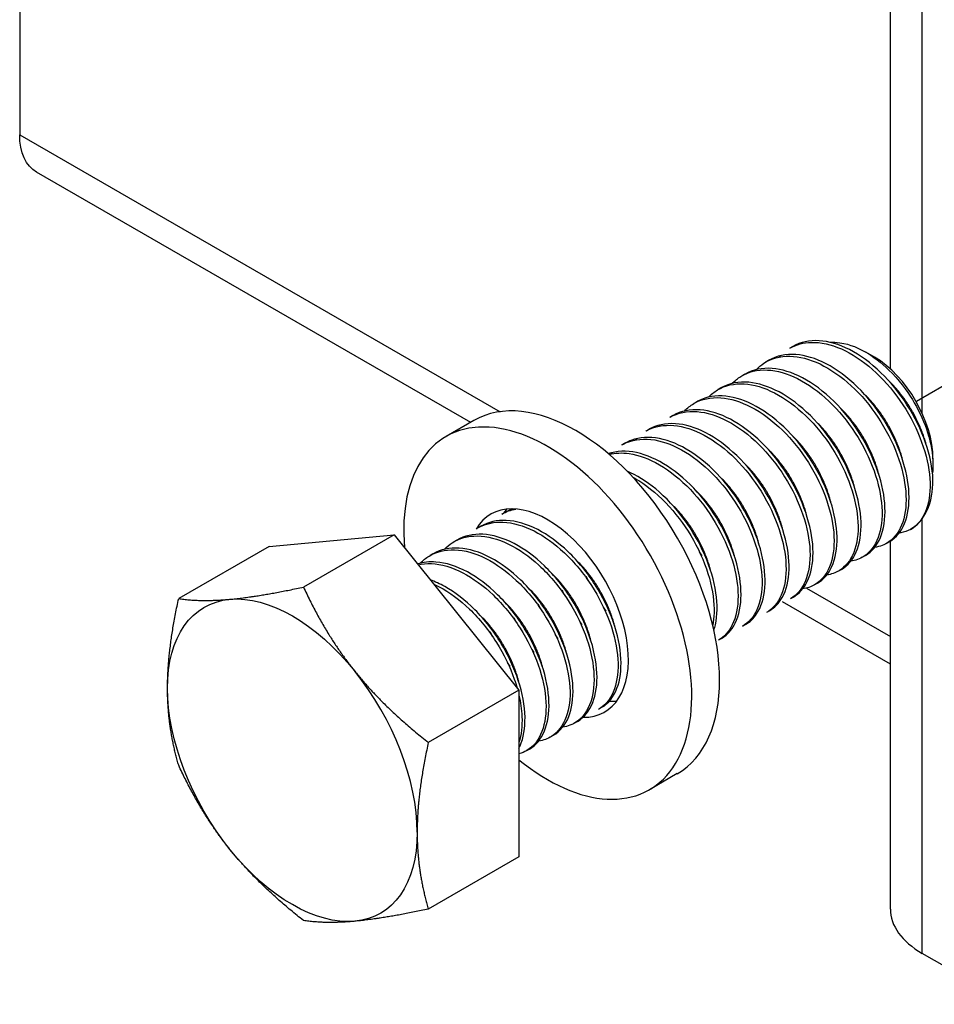
# Model space of a CAD drawing. Units: millimetres. Extents: x 29238 to 35538, y 34638 to 39093.
# Drawn here: x 32418 to 32483, y 35403 to 35473 of the extents above; entities that cross this region are included whole.
import ezdxf

# ---------------------------------------------------------------- set-up
doc = ezdxf.new("R2010")
doc.units = ezdxf.units.MM
doc.layers.add('Visible', color=7, linetype='Continuous', lineweight=35, true_color=0x22346e)

msp = doc.modelspace()

# ---------------------------------------------------------------- linework, layer by layer
at = {"layer": 'Visible', "color": 159, "lineweight": 25, "true_color": 0x22346e, "extrusion": (-0.707107, -0.407196, 0.578093)}
for p, q in [((32418.3, 35541.569), (32418.3, 35464.655)), ((32479.86, 35448.108), (32479.86, 35476.651)), ((32482.11, 35444.968), (32482.11, 35473.524)), ((32418.3, 35464.655), (32452.277, 35445.089)), ((32450.189, 35444.335), (32419.499, 35462.009)), ((32472.974, 35449.702), (32472.762, 35449.58)), ((32471.277, 35448.724), (32471.065, 35448.602)), ((32478.732, 35448.943), (32478.134, 35449.29)), ((32469.58, 35447.747), (32469.368, 35447.625)), ((32467.883, 35446.77), (32467.671, 35446.648)), ((32466.186, 35445.793), (32465.974, 35445.67)), ((32464.489, 35444.815), (32464.277, 35444.693)), ((32450.418, 35444.467), (32448.449, 35443.333)), ((32462.792, 35443.838), (32462.58, 35443.716)), ((32461.095, 35442.861), (32460.883, 35442.739)), ((32482.873, 35441.751), (32482.873, 35441.37)), ((32452.61, 35437.974), (32452.397, 35437.852)), ((32450.912, 35436.997), (32450.7, 35436.875)), ((32482.11, 35406.812), (32482.11, 35437.514)), ((32435.95, 35435.573), (32444.774, 35436.381)), ((32444.774, 35436.381), (32438.367, 35432.692)), ((32444.774, 35436.381), (32453.599, 35425.409)), ((32435.95, 35435.573), (32429.542, 35431.883)), ((32449.215, 35436.02), (32449.003, 35435.898)), ((32479.791, 35435.902), (32479.579, 35435.78)), ((32479.86, 35409.94), (32479.86, 35435.944)), ((32447.518, 35435.043), (32447.306, 35434.921)), ((32478.094, 35434.925), (32477.882, 35434.803)), ((32476.397, 35433.948), (32476.185, 35433.826)), ((32474.7, 35432.971), (32474.488, 35432.848)), ((32473.003, 35431.993), (32472.79, 35431.871)), ((32473.929, 35432.62), (32479.86, 35429.205)), ((32479.86, 35427.249), (32472.231, 35431.642)), ((32471.306, 35431.016), (32471.093, 35430.894)), ((32469.608, 35430.039), (32469.396, 35429.917)), ((32467.911, 35429.061), (32467.699, 35428.939)), ((32453.599, 35425.409), (32447.192, 35421.719)), ((32453.599, 35425.409), (32453.599, 35413.628)), ((32459.426, 35424.175), (32459.214, 35424.053)), ((32457.729, 35423.198), (32457.517, 35423.076)), ((32456.032, 35422.221), (32455.82, 35422.098)), ((32454.335, 35421.243), (32454.123, 35421.121)), ((32464.79, 35419.51), (32462.822, 35418.376)), ((32453.599, 35413.628), (32447.192, 35409.938)), ((32488.364, 35403.211), (32482.11, 35406.812))]:
    msp.add_line(p, q, dxfattribs=at)
at = {"layer": 'Visible', "color": 159, "lineweight": 25, "true_color": 0x22346e}
msp.add_line((32481.708, 35445.839), (32496.672, 35454.446), dxfattribs=at)
at = {"layer": 'Visible', "color": 159, "lineweight": 25, "true_color": 0x22346e, "extrusion": (9.8389e-17, 9.72025e-17, -1)}
msp.add_ellipse((32422.373, 35467), major_axis=(2.874, 4.992), ratio=0.578093, start_param=3.141593, end_param=3.928925, dxfattribs=at)
at = {"layer": 'Visible', "color": 159, "lineweight": 25, "true_color": 0x22346e}
for centre, major_axis, ratio, start_param, end_param in [((32478.715, 35444.145), (-2.934, 5.096), 0.578093, 3.928925, 5.495853), ((32457.604, 35431.988), (-7.186, 12.479), 0.578093, 3.141593, 6.283185), ((32455.636, 35430.855), (-7.186, 12.479), 0.578093, 2.15677, 7.174095), ((32477.443, 35443.413), (-3.833, 6.655), 0.578093, 3.143526, 3.928925), ((32455.636, 35430.855), (-4.024, 6.988), 0.578093, 2.810398, 6.594733), ((32457.604, 35431.988), (-4.024, 6.988), 0.578093, 0.246141, 0.309845), ((32437.579, 35420.456), (-6.228, 10.815), 0.578093, 3.928925, 4.976122), ((32457.604, 35431.988), (-4.024, 6.988), 0.578093, 2.788492, 2.895452), ((32487.54, 35409.94), (7.68, 0), 0.575862, 3.141593, 3.926991)]:
    msp.add_ellipse(centre, major_axis=major_axis, ratio=ratio, start_param=start_param, end_param=end_param, dxfattribs=at)
at = {"layer": 'Visible', "color": 159, "lineweight": 25, "true_color": 0x22346e, "extrusion": (1.96258e-16, 6.49829e-18, -1)}
for start_param, end_param in [(0.259866, 1.307063), (-0.787332, 0.259866), (4.448656, 5.495853), (2.354261, 3.401458), (3.401458, 4.448656)]:
    msp.add_ellipse((32437.579, 35420.456), major_axis=(-6.228, 10.815), ratio=0.578093, start_param=start_param, end_param=end_param, dxfattribs=at)
at = {"layer": 'Visible', "color": 159, "lineweight": 25, "true_color": 0x22346e}
for points, knots in [([(32482.873, 35440.285), (32482.839, 35441.101), (32482.659, 35441.99), (32482.025, 35443.809), (32481.579, 35444.722), (32480.497, 35446.417), (32479.873, 35447.186), (32478.483, 35448.529), (32477.728, 35449.082), (32476.237, 35449.849), (32475.51, 35450.064), (32474.138, 35450.147), (32473.509, 35450.01), (32472.974, 35449.702)], [-48.8831745, -48.8831745, -48.8831745, -48.8831745, -48.7219169, -48.7219169, -48.5608176, -48.5608176, -48.4046765, -48.4046765, -48.2428349, -48.2428349, -48.0866328, -48.0866328, -47.9285124, -47.9285124, -47.9285124, -47.9285124]), ([(32472.762, 35449.58), (32473.207, 35449.836), (32473.717, 35449.974), (32474.942, 35450.007), (32475.664, 35449.848), (32477.145, 35449.191), (32477.894, 35448.696), (32479.31, 35447.446), (32479.965, 35446.706), (32481.109, 35445.06), (32481.587, 35444.17), (32482.3, 35442.382), (32482.53, 35441.5), (32482.714, 35439.841), (32482.666, 35439.083), (32482.375, 35438.056), (32482.215, 35437.714), (32481.809, 35437.149), (32481.564, 35436.925), (32481.283, 35436.761)], [-1.26076, -1.26076, -1.26076, -1.26076, -1.130363, -1.130363, -0.974675, -0.974675, -0.816946, -0.816946, -0.661211, -0.661211, -0.503691, -0.503691, -0.347902, -0.347902, -0.190594, -0.190594, -0.094416, -0.094416, -0.000001, -0.000001, -0.000001, -0.000001]), ([(32475.569, 35449.996), (32475.802, 35450.012), (32476.045, 35450.002), (32477.001, 35449.865), (32477.679, 35449.569), (32478.855, 35448.854), (32479.443, 35448.373), (32480.692, 35447.07), (32481.205, 35446.315), (32481.951, 35445.031), (32482.27, 35444.316), (32482.737, 35442.845), (32482.866, 35442.105), (32482.875, 35441.195), (32482.864, 35440.973), (32482.838, 35440.762)], [-1.0820753, -1.0820753, -1.0820753, -1.0820753, -1.0456063, -1.0456063, -0.9430679, -0.9430679, -0.8367402, -0.8367402, -0.7007213, -0.7007213, -0.5448111, -0.5448111, -0.3773595, -0.3773595, -0.3191354, -0.3191354, -0.3191354, -0.3191354]), ([(32470.386, 35448.065), (32470.546, 35448.234), (32470.721, 35448.382), (32471.435, 35448.854), (32472.06, 35449.025), (32473.426, 35449), (32474.151, 35448.812), (32475.638, 35448.099), (32476.389, 35447.574), (32477.793, 35446.277), (32478.433, 35445.522), (32479.546, 35443.849), (32480.009, 35442.945), (32480.677, 35441.154), (32480.88, 35440.282), (32481.014, 35438.644), (32480.94, 35437.899), (32480.527, 35436.678), (32480.197, 35436.207), (32479.464, 35435.686), (32479.126, 35435.552), (32478.753, 35435.497)], [-3.861173, -3.861173, -3.861173, -3.861173, -3.803509, -3.803509, -3.644013, -3.644013, -3.48848, -3.48848, -3.329166, -3.329166, -3.173634, -3.173634, -3.014507, -3.014507, -2.85897, -2.85897, -2.700034, -2.700034, -2.544487, -2.544487, -2.439612, -2.439612, -2.439612, -2.439612]), ([(32479.791, 35435.902), (32479.798, 35435.906), (32479.805, 35435.911), (32480.271, 35436.186), (32480.628, 35436.618), (32481.105, 35437.779), (32481.212, 35438.507), (32481.14, 35440.118), (32480.968, 35440.977), (32480.356, 35442.771), (32479.912, 35443.689), (32478.835, 35445.394), (32478.213, 35446.165), (32476.827, 35447.519), (32476.071, 35448.078), (32474.579, 35448.857), (32473.851, 35449.078), (32472.464, 35449.174), (32471.821, 35449.038), (32471.277, 35448.724)], [-46.652387, -46.652387, -46.652387, -46.652387, -46.649994, -46.649994, -46.493453, -46.493453, -46.330839, -46.330839, -46.174225, -46.174225, -46.011488, -46.011488, -45.854799, -45.854799, -45.691941, -45.691941, -45.535176, -45.535176, -45.373502, -45.373502, -45.373502, -45.373502]), ([(32468.688, 35447.088), (32468.87, 35447.279), (32469.07, 35447.442), (32469.824, 35447.909), (32470.461, 35448.064), (32471.842, 35448.001), (32472.568, 35447.795), (32474.058, 35447.047), (32474.812, 35446.504), (32476.206, 35445.177), (32476.836, 35444.413), (32477.931, 35442.723), (32478.384, 35441.812), (32479.022, 35440.019), (32479.21, 35439.154), (32479.311, 35437.53), (32479.22, 35436.794), (32478.773, 35435.604), (32478.429, 35435.153), (32477.704, 35434.685), (32477.394, 35434.57), (32477.056, 35434.52)], [-6.395911, -6.395911, -6.395911, -6.395911, -6.330522, -6.330522, -6.169696, -6.169696, -6.013978, -6.013978, -5.853306, -5.853306, -5.697626, -5.697626, -5.537111, -5.537111, -5.381466, -5.381466, -5.221111, -5.221111, -5.065496, -5.065496, -4.970027, -4.970027, -4.970027, -4.970027]), ([(32478.094, 35434.925), (32478.095, 35434.926), (32478.096, 35434.927), (32478.559, 35435.194), (32478.918, 35435.622), (32479.403, 35436.776), (32479.513, 35437.502), (32479.448, 35439.11), (32479.279, 35439.967), (32478.673, 35441.76), (32478.232, 35442.679), (32477.16, 35444.387), (32476.541, 35445.16), (32475.157, 35446.519), (32474.401, 35447.083), (32472.909, 35447.869), (32472.182, 35448.094), (32470.787, 35448.2), (32470.137, 35448.066), (32469.585, 35447.75), (32469.582, 35447.749), (32469.58, 35447.747)], [-44.092167, -44.092167, -44.092167, -44.092167, -44.091743, -44.091743, -43.93489, -43.93489, -43.771828, -43.771828, -43.615071, -43.615071, -43.45211, -43.45211, -43.29545, -43.29545, -43.132591, -43.132591, -42.976027, -42.976027, -42.813269, -42.813269, -42.81257, -42.81257, -42.81257, -42.81257]), ([(32466.991, 35446.111), (32467.185, 35446.314), (32467.4, 35446.487), (32468.178, 35446.95), (32468.822, 35447.094), (32470.211, 35447.009), (32470.937, 35446.794), (32472.429, 35446.026), (32473.184, 35445.471), (32474.573, 35444.127), (32475.198, 35443.359), (32476.281, 35441.659), (32476.728, 35440.743), (32477.349, 35438.949), (32477.527, 35438.088), (32477.609, 35436.472), (32477.508, 35435.742), (32477.041, 35434.571), (32476.688, 35434.132), (32475.969, 35433.694), (32475.676, 35433.59), (32475.359, 35433.543)], [-8.939868, -8.939868, -8.939868, -8.939868, -8.869848, -8.869848, -8.707892, -8.707892, -8.551751, -8.551751, -8.389928, -8.389928, -8.23385, -8.23385, -8.072161, -8.072161, -7.916143, -7.916143, -7.754592, -7.754592, -7.598631, -7.598631, -7.508589, -7.508589, -7.508589, -7.508589]), ([(32476.397, 35433.948), (32476.852, 35434.21), (32477.208, 35434.628), (32477.697, 35435.764), (32477.812, 35436.485), (32477.757, 35438.086), (32477.593, 35438.941), (32476.998, 35440.731), (32476.562, 35441.651), (32475.498, 35443.362), (32474.882, 35444.138), (32473.504, 35445.505), (32472.751, 35446.074), (32471.259, 35446.873), (32470.532, 35447.106), (32469.133, 35447.227), (32468.481, 35447.101), (32467.912, 35446.786), (32467.898, 35446.778), (32467.883, 35446.77)], [-41.535739, -41.535739, -41.535739, -41.535739, -41.381878, -41.381878, -41.219629, -41.219629, -41.063641, -41.063641, -40.901494, -40.901494, -40.745602, -40.745602, -40.583557, -40.583557, -40.427759, -40.427759, -40.265817, -40.265817, -40.261541, -40.261541, -40.261541, -40.261541]), ([(32465.294, 35445.134), (32465.494, 35445.344), (32465.718, 35445.521), (32466.51, 35445.982), (32467.157, 35446.121), (32468.55, 35446.023), (32469.278, 35445.802), (32470.77, 35445.023), (32471.526, 35444.463), (32472.912, 35443.109), (32473.533, 35442.338), (32474.61, 35440.632), (32475.054, 35439.714), (32475.665, 35437.92), (32475.837, 35437.061), (32475.908, 35435.45), (32475.802, 35434.723), (32475.323, 35433.562), (32474.966, 35433.13), (32474.251, 35432.709), (32473.968, 35432.611), (32473.662, 35432.566)], [-11.494436, -11.494436, -11.494436, -11.494436, -11.421655, -11.421655, -11.258707, -11.258707, -11.101994, -11.101994, -10.939164, -10.939164, -10.782528, -10.782528, -10.619819, -10.619819, -10.463259, -10.463259, -10.300671, -10.300671, -10.144186, -10.144186, -10.057056, -10.057056, -10.057056, -10.057056]), ([(32474.7, 35432.971), (32475.139, 35433.224), (32475.488, 35433.624), (32475.985, 35434.724), (32476.108, 35435.436), (32476.071, 35437.024), (32475.917, 35437.875), (32475.34, 35439.661), (32474.913, 35440.581), (32473.863, 35442.297), (32473.255, 35443.079), (32471.887, 35444.461), (32471.137, 35445.04), (32469.647, 35445.862), (32468.919, 35446.107), (32467.515, 35446.256), (32466.857, 35446.145), (32466.259, 35445.834), (32466.222, 35445.813), (32466.186, 35445.793)], [-38.989804, -38.989804, -38.989804, -38.989804, -38.841497, -38.841497, -38.680071, -38.680071, -38.524832, -38.524832, -38.36351, -38.36351, -38.208362, -38.208362, -38.047145, -38.047145, -37.892086, -37.892086, -37.730974, -37.730974, -37.720314, -37.720314, -37.720314, -37.720314]), ([(32473.002, 35431.993), (32473.416, 35432.231), (32473.749, 35432.6), (32474.258, 35433.639), (32474.397, 35434.337), (32474.391, 35435.902), (32474.254, 35436.746), (32473.708, 35438.524), (32473.296, 35439.443), (32472.273, 35441.168), (32471.676, 35441.959), (32470.326, 35443.366), (32469.581, 35443.961), (32468.096, 35444.822), (32467.367, 35445.09), (32465.953, 35445.286), (32465.287, 35445.199), (32464.637, 35444.896), (32464.562, 35444.857), (32464.489, 35444.815)], [-36.452807, -36.452807, -36.452807, -36.452807, -36.313578, -36.313578, -36.152999, -36.152999, -35.998441, -35.998441, -35.837971, -35.837971, -35.683488, -35.683488, -35.523128, -35.523128, -35.368716, -35.368716, -35.208466, -35.208466, -35.186976, -35.186976, -35.186976, -35.186976]), ([(32464.277, 35444.693), (32464.28, 35444.695), (32464.283, 35444.697), (32464.836, 35445.013), (32465.486, 35445.146), (32466.881, 35445.04), (32467.609, 35444.814), (32469.101, 35444.027), (32469.856, 35443.463), (32471.24, 35442.104), (32471.858, 35441.33), (32472.931, 35439.622), (32473.371, 35438.703), (32473.976, 35436.91), (32474.145, 35436.053), (32474.209, 35434.445), (32474.099, 35433.72), (32473.614, 35432.567), (32473.254, 35432.139), (32472.792, 35431.872), (32472.791, 35431.872), (32472.79, 35431.871)], [-13.978542, -13.978542, -13.978542, -13.978542, -13.977624, -13.977624, -13.815103, -13.815103, -13.658767, -13.658767, -13.496144, -13.496144, -13.339711, -13.339711, -13.176988, -13.176988, -13.020458, -13.020458, -12.857633, -12.857633, -12.701007, -12.701007, -12.700745, -12.700745, -12.700745, -12.700745]), ([(32462.58, 35443.716), (32462.596, 35443.725), (32462.611, 35443.734), (32463.182, 35444.048), (32463.835, 35444.174), (32465.234, 35444.051), (32465.961, 35443.817), (32467.452, 35443.017), (32468.206, 35442.447), (32469.583, 35441.079), (32470.198, 35440.302), (32471.262, 35438.591), (32471.697, 35437.672), (32472.291, 35435.881), (32472.454, 35435.026), (32472.509, 35433.427), (32472.393, 35432.706), (32471.903, 35431.573), (32471.547, 35431.155), (32471.093, 35430.894)], [-16.526044, -16.526044, -16.526044, -16.526044, -16.521375, -16.521375, -16.359669, -16.359669, -16.204097, -16.204097, -16.042289, -16.042289, -15.886621, -15.886621, -15.724711, -15.724711, -15.568949, -15.568949, -15.406936, -15.406936, -15.253595, -15.253595, -15.253595, -15.253595]), ([(32471.305, 35431.016), (32471.677, 35431.23), (32471.985, 35431.55), (32472.509, 35432.493), (32472.672, 35433.166), (32472.716, 35434.694), (32472.605, 35435.526), (32472.11, 35437.291), (32471.723, 35438.208), (32470.742, 35439.946), (32470.163, 35440.752), (32468.841, 35442.197), (32468.107, 35442.817), (32466.628, 35443.738), (32465.897, 35444.041), (32464.47, 35444.309), (32463.792, 35444.262), (32463.059, 35443.978), (32462.922, 35443.913), (32462.792, 35443.838)], [-33.922478, -33.922478, -33.922478, -33.922478, -33.797461, -33.797461, -33.637778, -33.637778, -33.483702, -33.483702, -33.324136, -33.324136, -33.170095, -33.170095, -33.010648, -33.010648, -32.856633, -32.856633, -32.697306, -32.697306, -32.658961, -32.658961, -32.658961, -32.658961]), ([(32460.883, 35442.739), (32460.921, 35442.761), (32460.96, 35442.782), (32461.562, 35443.093), (32462.22, 35443.203), (32463.625, 35443.051), (32464.353, 35442.804), (32465.842, 35441.979), (32466.592, 35441.399), (32467.959, 35440.016), (32468.567, 35439.234), (32469.615, 35437.517), (32470.041, 35436.597), (32470.616, 35434.811), (32470.769, 35433.961), (32470.804, 35432.375), (32470.679, 35431.663), (32470.182, 35430.567), (32469.834, 35430.169), (32469.396, 35429.917)], [-19.063883, -19.063883, -19.063883, -19.063883, -19.052539, -19.052539, -18.891665, -18.891665, -18.736826, -18.736826, -18.575846, -18.575846, -18.420919, -18.420919, -18.259834, -18.259834, -18.104818, -18.104818, -17.943629, -17.943629, -17.796066, -17.796066, -17.796066, -17.796066]), ([(32469.608, 35430.039), (32469.92, 35430.218), (32470.187, 35430.472), (32470.725, 35431.283), (32470.923, 35431.92), (32471.038, 35433.392), (32470.964, 35434.209), (32470.541, 35435.952), (32470.19, 35436.865), (32469.269, 35438.619), (32468.715, 35439.445), (32467.433, 35440.942), (32466.716, 35441.595), (32465.248, 35442.598), (32464.514, 35442.947), (32463.07, 35443.314), (32462.378, 35443.319), (32461.527, 35443.075), (32461.303, 35442.981), (32461.095, 35442.861)], [-31.396098, -31.396098, -31.396098, -31.396098, -31.291257, -31.291257, -31.132545, -31.132545, -30.978508, -30.978508, -30.819923, -30.819923, -30.665846, -30.665846, -30.507388, -30.507388, -30.353259, -30.353259, -30.194929, -30.194929, -30.133612, -30.133612, -30.133612, -30.133612]), ([(32467.911, 35429.061), (32468.149, 35429.199), (32468.362, 35429.38), (32468.904, 35430.039), (32469.142, 35430.629), (32469.346, 35432.03), (32469.316, 35432.826), (32468.98, 35434.542), (32468.673, 35435.448), (32467.826, 35437.217), (32467.302, 35438.065), (32466.069, 35439.621), (32465.371, 35440.311), (32463.92, 35441.407), (32463.184, 35441.81), (32461.723, 35442.29), (32461.014, 35442.354), (32460.218, 35442.209), (32460.066, 35442.17), (32459.919, 35442.12)], [-28.871303, -28.871303, -28.871303, -28.871303, -28.791189, -28.791189, -28.633535, -28.633535, -28.478938, -28.478938, -28.321156, -28.321156, -28.166673, -28.166673, -28.008764, -28.008764, -27.854383, -27.854383, -27.696345, -27.696345, -27.657445, -27.657445, -27.657445, -27.657445]), ([(32459.972, 35442.075), (32460.408, 35442.182), (32460.883, 35442.201), (32462.079, 35442.031), (32462.808, 35441.761), (32464.293, 35440.896), (32465.037, 35440.299), (32466.385, 35438.89), (32466.981, 35438.098), (32468.002, 35436.372), (32468.412, 35435.453), (32468.954, 35433.676), (32469.089, 35432.832), (32469.092, 35431.27), (32468.952, 35430.574), (32468.442, 35429.541), (32468.11, 35429.176), (32467.699, 35428.939)], [-21.522748, -21.522748, -21.522748, -21.522748, -21.411417, -21.411417, -21.257211, -21.257211, -21.097091, -21.097091, -20.942817, -20.942817, -20.782587, -20.782587, -20.62824, -20.62824, -20.4679, -20.4679, -20.329767, -20.329767, -20.329767, -20.329767]), ([(32467.383, 35429.637), (32467.425, 35429.765), (32467.46, 35429.898), (32467.632, 35430.693), (32467.645, 35431.458), (32467.398, 35433.142), (32467.13, 35434.047), (32466.355, 35435.828), (32465.863, 35436.688), (32464.682, 35438.299), (32463.998, 35439.028), (32462.608, 35440.173), (32461.922, 35440.602), (32461.24, 35440.891)], [-26.166019, -26.166019, -26.166019, -26.166019, -26.1334484, -26.1334484, -25.9794334, -25.9794334, -25.8206306, -25.8206306, -25.6666368, -25.6666368, -25.5077093, -25.5077093, -25.363176, -25.363176, -25.363176, -25.363176]), ([(32461.641, 35440.471), (32461.785, 35440.393), (32461.93, 35440.308), (32462.826, 35439.746), (32463.559, 35439.124), (32464.878, 35437.674), (32465.455, 35436.867), (32466.432, 35435.128), (32466.816, 35434.211), (32467.306, 35432.448), (32467.415, 35431.616), (32467.381, 35430.565), (32467.35, 35430.279), (32467.298, 35430.011)], [-23.7967606, -23.7967606, -23.7967606, -23.7967606, -23.7661931, -23.7661931, -23.606991, -23.606991, -23.4531295, -23.4531295, -23.2938084, -23.2938084, -23.1399167, -23.1399167, -23.077711, -23.077711, -23.077711, -23.077711]), ([(32450.701, 35436.875), (32451.145, 35437.131), (32451.654, 35437.269), (32452.895, 35437.303), (32453.637, 35437.136), (32455.121, 35436.462), (32455.85, 35435.975), (32457.267, 35434.724), (32457.937, 35433.962), (32459.072, 35432.308), (32459.536, 35431.438), (32460.249, 35429.649), (32460.48, 35428.747), (32460.65, 35427.094), (32460.599, 35426.355), (32460.237, 35425.088), (32459.919, 35424.579), (32459.399, 35424.168), (32459.308, 35424.107), (32459.214, 35424.053)], [-34.211339, -34.211339, -34.211339, -34.211339, -34.081021, -34.081021, -33.921104, -33.921104, -33.767015, -33.767015, -33.607211, -33.607211, -33.453179, -33.453179, -33.293488, -33.293488, -33.139507, -33.139507, -32.979932, -32.979932, -32.948308, -32.948308, -32.948308, -32.948308]), ([(32459.426, 35424.175), (32459.439, 35424.183), (32459.452, 35424.19), (32459.939, 35424.484), (32460.302, 35424.943), (32460.754, 35426.131), (32460.848, 35426.837), (32460.769, 35428.451), (32460.581, 35429.347), (32459.944, 35431.142), (32459.511, 35432.023), (32458.43, 35433.725), (32457.779, 35434.521), (32456.383, 35435.851), (32455.656, 35436.381), (32454.164, 35437.153), (32453.409, 35437.372), (32452.039, 35437.434), (32451.431, 35437.296), (32450.912, 35436.997)], [-16.210955, -16.210955, -16.210955, -16.210955, -16.206576, -16.206576, -16.044355, -16.044355, -15.888298, -15.888298, -15.725976, -15.725976, -15.569823, -15.569823, -15.407398, -15.407398, -15.25115, -15.25115, -15.088623, -15.088623, -14.934983, -14.934983, -14.934983, -14.934983]), ([(32448.324, 35435.361), (32448.492, 35435.537), (32448.676, 35435.691), (32449.387, 35436.15), (32449.992, 35436.316), (32451.356, 35436.301), (32452.105, 35436.106), (32453.593, 35435.38), (32454.321, 35434.871), (32455.728, 35433.579), (32456.388, 35432.799), (32457.495, 35431.12), (32457.943, 35430.244), (32458.617, 35428.451), (32458.826, 35427.552), (32458.949, 35425.919), (32458.875, 35425.197), (32458.467, 35423.97), (32458.125, 35423.486), (32457.382, 35422.974), (32457.052, 35422.846), (32456.691, 35422.793)], [-36.814758, -36.814758, -36.814758, -36.814758, -36.754314, -36.754314, -36.599548, -36.599548, -36.438761, -36.438761, -36.28408, -36.28408, -36.123399, -36.123399, -35.968802, -35.968802, -35.808228, -35.808228, -35.653712, -35.653712, -35.493246, -35.493246, -35.391483, -35.391483, -35.391483, -35.391483]), ([(32457.729, 35423.198), (32457.733, 35423.2), (32457.738, 35423.203), (32458.221, 35423.485), (32458.588, 35423.939), (32459.049, 35425.118), (32459.148, 35425.821), (32459.079, 35427.431), (32458.896, 35428.325), (32458.267, 35430.121), (32457.837, 35431.004), (32456.761, 35432.71), (32456.113, 35433.51), (32454.719, 35434.847), (32453.992, 35435.382), (32452.499, 35436.164), (32451.743, 35436.388), (32450.36, 35436.46), (32449.742, 35436.323), (32449.215, 35436.02)], [-13.656285, -13.656285, -13.656285, -13.656285, -13.654816, -13.654816, -13.491782, -13.491782, -13.334955, -13.334955, -13.17182, -13.17182, -13.014896, -13.014896, -12.85166, -12.85166, -12.694684, -12.694684, -12.53149, -12.53149, -12.37515, -12.37515, -12.37515, -12.37515]), ([(32481.283, 35436.761), (32481.065, 35436.65), (32480.836, 35436.576), (32480.555, 35436.527), (32480.519, 35436.522), (32480.483, 35436.517)], [-2.1608332, -2.1608332, -2.1608332, -2.1608332, -2.09063541, -2.09063541, -2.08046141, -2.08046141, -2.08046141, -2.08046141]), ([(32456.032, 35422.221), (32456.511, 35422.496), (32456.88, 35422.945), (32457.346, 35424.115), (32457.449, 35424.816), (32457.387, 35426.421), (32457.207, 35427.313), (32456.585, 35429.108), (32456.158, 35429.992), (32455.088, 35431.7), (32454.443, 35432.502), (32453.053, 35433.845), (32452.325, 35434.384), (32450.834, 35435.174), (32450.078, 35435.404), (32448.69, 35435.487), (32448.067, 35435.353), (32447.53, 35435.05), (32447.524, 35435.046), (32447.518, 35435.043)], [-11.095759, -11.095759, -11.095759, -11.095759, -10.933599, -10.933599, -10.777087, -10.777087, -10.614613, -10.614613, -10.458173, -10.458173, -10.295824, -10.295824, -10.139455, -10.139455, -9.977233, -9.977233, -9.820933, -9.820933, -9.819162, -9.819162, -9.819162, -9.819162]), ([(32446.627, 35434.384), (32446.813, 35434.579), (32447.019, 35434.747), (32447.764, 35435.201), (32448.378, 35435.352), (32449.754, 35435.305), (32450.506, 35435.095), (32451.997, 35434.338), (32452.725, 35433.816), (32454.125, 35432.499), (32454.779, 35431.708), (32455.869, 35430.014), (32456.307, 35429.135), (32456.957, 35427.34), (32457.152, 35426.443), (32457.246, 35424.822), (32457.158, 35424.111), (32456.722, 35422.909), (32456.367, 35422.442), (32455.628, 35421.975), (32455.324, 35421.864), (32454.994, 35421.816)], [-39.353058, -39.353058, -39.353058, -39.353058, -39.285749, -39.285749, -39.130254, -39.130254, -38.968634, -38.968634, -38.813233, -38.813233, -38.651715, -38.651715, -38.496408, -38.496408, -38.334993, -38.334993, -38.179778, -38.179778, -38.018467, -38.018467, -37.925107, -37.925107, -37.925107, -37.925107]), ([(32454.335, 35421.243), (32454.803, 35421.513), (32455.167, 35421.948), (32455.64, 35423.094), (32455.748, 35423.79), (32455.697, 35425.388), (32455.525, 35426.276), (32454.916, 35428.068), (32454.494, 35428.953), (32453.433, 35430.665), (32452.794, 35431.469), (32451.41, 35432.823), (32450.684, 35433.369), (32449.193, 35434.175), (32448.439, 35434.413), (32447.266, 35434.499), (32446.827, 35434.453), (32446.425, 35434.328)], [-8.545241, -8.545241, -8.545241, -8.545241, -8.387238, -8.387238, -8.231245, -8.231245, -8.06983, -8.06983, -7.913891, -7.913891, -7.75262, -7.75262, -7.596731, -7.596731, -7.435606, -7.435606, -7.329784, -7.329784, -7.329784, -7.329784]), ([(32446.469, 35434.274), (32446.765, 35434.339), (32447.078, 35434.365), (32448.11, 35434.317), (32448.865, 35434.097), (32450.357, 35433.324), (32451.084, 35432.794), (32452.48, 35431.463), (32453.131, 35430.666), (32454.211, 35428.964), (32454.644, 35428.082), (32455.28, 35426.287), (32455.467, 35425.392), (32455.544, 35423.778), (32455.449, 35423.072), (32454.997, 35421.886), (32454.633, 35421.427), (32453.984, 35421.037), (32453.797, 35420.957), (32453.599, 35420.902)], [-41.748942, -41.748942, -41.748942, -41.748942, -41.673515, -41.673515, -41.511078, -41.511078, -41.354917, -41.354917, -41.192582, -41.192582, -41.036516, -41.036516, -40.874283, -40.874283, -40.718313, -40.718313, -40.556181, -40.556181, -40.496816, -40.496816, -40.496816, -40.496816]), ([(32453.599, 35421.311), (32453.627, 35421.366), (32453.654, 35421.423), (32453.924, 35422.041), (32454.043, 35422.73), (32454.013, 35424.312), (32453.853, 35425.193), (32453.266, 35426.98), (32452.853, 35427.868), (32451.809, 35429.586), (32451.18, 35430.394), (32449.808, 35431.767), (32449.083, 35432.326), (32448.008, 35432.926), (32447.667, 35433.082), (32447.331, 35433.203)], [-5.8696579, -5.8696579, -5.8696579, -5.8696579, -5.8534771, -5.8534771, -5.6978189, -5.6978189, -5.5376363, -5.5376363, -5.3820023, -5.3820023, -5.221989, -5.221989, -5.0663746, -5.0663746, -4.9940924, -4.9940924, -4.9940924, -4.9940924]), ([(32447.578, 35432.895), (32447.705, 35432.838), (32447.832, 35432.777), (32448.691, 35432.326), (32449.418, 35431.791), (32450.812, 35430.453), (32451.46, 35429.654), (32452.535, 35427.947), (32452.965, 35427.064), (32453.345, 35425.979), (32453.409, 35425.775), (32453.467, 35425.573)], [-44.0933799, -44.0933799, -44.0933799, -44.0933799, -44.0661233, -44.0661233, -43.9092346, -43.9092346, -43.746089, -43.746089, -43.5892531, -43.5892531, -43.552775, -43.552775, -43.552775, -43.552775]), ([(32456.8, 35432.169), (32456.756, 35432.262), (32456.713, 35432.356), (32456.669, 35432.455), (32456.667, 35432.461), (32456.665, 35432.466)], [-24.72069298, -24.72069298, -24.72069298, -24.72069298, -24.70455777, -24.70455777, -24.70367793, -24.70367793, -24.70367793, -24.70367793]), ([(32453.599, 35425.063), (32453.719, 35424.541), (32453.791, 35424.035), (32453.84, 35422.864), (32453.768, 35422.241), (32453.599, 35421.71)], [-43.521854, -43.521854, -43.521854, -43.521854, -43.4262086, -43.4262086, -43.2893785, -43.2893785, -43.2893785, -43.2893785])]:
    msp.add_open_spline(points, degree=3, knots=knots, dxfattribs=at)
for points in [[(32471.996, 35448.948), (32472.024, 35448.98), (32472.053, 35449.012), (32472.083, 35449.043)], [(32463.511, 35444.062), (32463.539, 35444.094), (32463.568, 35444.125), (32463.597, 35444.156)], [(32461.814, 35443.084), (32461.842, 35443.116), (32461.871, 35443.148), (32461.9, 35443.179)], [(32460.116, 35442.107), (32460.145, 35442.139), (32460.174, 35442.171), (32460.203, 35442.202)], [(32452.398, 35437.852), (32452.698, 35438.025), (32453.028, 35438.145), (32453.383, 35438.208)], [(32453.157, 35438.219), (32452.965, 35438.156), (32452.782, 35438.074), (32452.61, 35437.974)], [(32453.328, 35438.198), (32453.332, 35438.202), (32453.336, 35438.207), (32453.34, 35438.211)], [(32451.631, 35437.221), (32451.66, 35437.253), (32451.689, 35437.285), (32451.718, 35437.315)], [(32449.934, 35436.243), (32449.963, 35436.276), (32449.991, 35436.307), (32450.021, 35436.338)], [(32466.553, 35434.916), (32466.489, 35435.003), (32466.426, 35435.092), (32466.364, 35435.182)], [(32458.497, 35433.146), (32458.451, 35433.245), (32458.406, 35433.344), (32458.362, 35433.443)], [(32455.103, 35431.192), (32455.057, 35431.29), (32455.012, 35431.389), (32454.968, 35431.488)], [(32459.764, 35431.007), (32459.701, 35431.094), (32459.638, 35431.183), (32459.576, 35431.273)], [(32471.965, 35431.588), (32471.921, 35431.582), (32471.877, 35431.577), (32471.833, 35431.572)], [(32470.268, 35430.611), (32470.224, 35430.605), (32470.18, 35430.599), (32470.136, 35430.595)], [(32453.406, 35430.215), (32453.36, 35430.313), (32453.315, 35430.412), (32453.271, 35430.511)], [(32458.068, 35430.03), (32458.004, 35430.117), (32457.941, 35430.206), (32457.879, 35430.295)], [(32451.709, 35429.237), (32451.663, 35429.336), (32451.618, 35429.435), (32451.574, 35429.534)], [(32456.37, 35429.052), (32456.307, 35429.14), (32456.244, 35429.228), (32456.182, 35429.318)], [(32468.571, 35429.634), (32468.527, 35429.627), (32468.483, 35429.622), (32468.439, 35429.618)], [(32454.673, 35428.075), (32454.61, 35428.162), (32454.547, 35428.251), (32454.485, 35428.341)], [(32452.976, 35427.098), (32452.913, 35427.185), (32452.85, 35427.274), (32452.788, 35427.364)], [(32460.085, 35424.747), (32460.042, 35424.741), (32459.998, 35424.736), (32459.953, 35424.731)], [(32458.388, 35423.77), (32458.345, 35423.764), (32458.301, 35423.758), (32458.256, 35423.754)]]:
    msp.add_open_spline(points, degree=3, dxfattribs=at)
for points, weights, knots in [([(32482.433, 35442.625), (32482.07, 35444.11), (32481.14, 35445.555), (32480.512, 35446.53), (32479.709, 35447.311)], [0.967675815752, 0.947164266785, 1, 0.963724289234, 0.962023436847], [0.037535079, 0.037535079, 0.037535079, 0.041666667, 0.041666667, 0.044503313, 0.044503313, 0.044503313]), ([(32480.736, 35441.648), (32480.373, 35443.133), (32479.443, 35444.578), (32478.815, 35445.553), (32478.012, 35446.334)], [0.967675815752, 0.947164266785, 1, 0.963724289233, 0.962023436847], [0.085154126, 0.085154126, 0.085154126, 0.089285714, 0.089285714, 0.092122361, 0.092122361, 0.092122361]), ([(32479.039, 35440.671), (32478.676, 35442.155), (32477.746, 35443.601), (32477.118, 35444.576), (32476.315, 35445.357)], [0.967675815752, 0.947164266785, 1, 0.963724289234, 0.962023436847], [0.132773174, 0.132773174, 0.132773174, 0.136904762, 0.136904762, 0.139741408, 0.139741408, 0.139741408]), ([(32477.342, 35439.693), (32476.979, 35441.178), (32476.048, 35442.623), (32475.421, 35443.599), (32474.618, 35444.379)], [0.967675815752, 0.947164266785, 1, 0.963724289234, 0.962023436847], [0.180392221, 0.180392221, 0.180392221, 0.18452381, 0.18452381, 0.187360456, 0.187360456, 0.187360456]), ([(32475.645, 35438.716), (32475.282, 35440.201), (32474.351, 35441.646), (32473.724, 35442.621), (32472.921, 35443.402)], [0.967675815752, 0.947164266785, 1, 0.963724289234, 0.962023436847], [0.228011269, 0.228011269, 0.228011269, 0.232142857, 0.232142857, 0.234979504, 0.234979504, 0.234979504]), ([(32473.948, 35437.739), (32473.584, 35439.224), (32472.654, 35440.669), (32472.027, 35441.644), (32471.224, 35442.425)], [0.967675815752, 0.947164266785, 1, 0.963724289233, 0.962023436847], [0.275630317, 0.275630317, 0.275630317, 0.279761905, 0.279761905, 0.282598551, 0.282598551, 0.282598551]), ([(32472.251, 35436.762), (32471.887, 35438.246), (32470.957, 35439.692), (32470.33, 35440.667), (32469.527, 35441.448)], [0.967675815752, 0.947164266785, 1, 0.963724289234, 0.962023436847], [0.323249364, 0.323249364, 0.323249364, 0.327380952, 0.327380952, 0.330217599, 0.330217599, 0.330217599]), ([(32470.554, 35435.784), (32470.19, 35437.269), (32469.26, 35438.714), (32468.633, 35439.69), (32467.829, 35440.47)], [0.967675815752, 0.947164266785, 1, 0.963724289234, 0.962023436847], [0.370868412, 0.370868412, 0.370868412, 0.375, 0.375, 0.377836646, 0.377836646, 0.377836646]), ([(32468.857, 35434.807), (32468.493, 35436.292), (32467.563, 35437.737), (32466.936, 35438.712), (32466.132, 35439.493)], [0.967675815752, 0.947164266785, 1, 0.963724289233, 0.962023436847], [0.41848746, 0.41848746, 0.41848746, 0.422619048, 0.422619048, 0.425455694, 0.425455694, 0.425455694]), ([(32467.16, 35433.83), (32466.796, 35435.314), (32465.866, 35436.76), (32465.239, 35437.735), (32464.435, 35438.516)], [0.967675815752, 0.947164266785, 1, 0.963724289234, 0.962023436847], [0.466106507, 0.466106507, 0.466106507, 0.470238095, 0.470238095, 0.473074742, 0.473074742, 0.473074742]), ([(32460.372, 35429.921), (32460.008, 35431.405), (32459.078, 35432.851), (32458.45, 35433.826), (32457.647, 35434.607)], [0.967675815752, 0.947164266785, 1, 0.963724289234, 0.962023436847], [0.656582698, 0.656582698, 0.656582698, 0.660714286, 0.660714286, 0.663550932, 0.663550932, 0.663550932]), ([(32458.675, 35428.943), (32458.311, 35430.428), (32457.381, 35431.873), (32456.753, 35432.849), (32455.95, 35433.629)], [0.967675815752, 0.947164266785, 1, 0.963724289234, 0.962023436847], [0.704201745, 0.704201745, 0.704201745, 0.708333333, 0.708333333, 0.71116998, 0.71116998, 0.71116998]), ([(32456.978, 35427.966), (32456.614, 35429.451), (32455.684, 35430.896), (32455.056, 35431.871), (32454.253, 35432.652)], [0.967675815752, 0.947164266785, 1, 0.963724289234, 0.962023436847], [0.751820793, 0.751820793, 0.751820793, 0.755952381, 0.755952381, 0.758789027, 0.758789027, 0.758789027]), ([(32455.281, 35426.989), (32454.917, 35428.474), (32453.987, 35429.919), (32453.359, 35430.894), (32452.556, 35431.675)], [0.967675815752, 0.947164266785, 1, 0.963724289233, 0.962023436847], [0.799439841, 0.799439841, 0.799439841, 0.803571429, 0.803571429, 0.806408075, 0.806408075, 0.806408075]), ([(32453.583, 35426.012), (32453.22, 35427.496), (32452.29, 35428.942), (32451.662, 35429.917), (32450.859, 35430.698)], [0.967675815752, 0.947164266785, 1, 0.963724289234, 0.962023436847], [0.847058888, 0.847058888, 0.847058888, 0.851190476, 0.851190476, 0.854027123, 0.854027123, 0.854027123])]:
    msp.add_rational_spline(points, weights, degree=2, knots=knots, dxfattribs=at)
for points, weights in [([(32433.166, 35431.833), (32435.214, 35432.021), (32438.367, 35432.692)], [1.83937846828, 1.83937846828, 1.70731703596]), ([(32438.367, 35432.692), (32439.943, 35429.298), (32441.991, 35426.752)], [1.70731703596, 1.83937846828, 1.83937846828]), ([(32428.754, 35425.538), (32428.754, 35428.272), (32429.542, 35431.883)], [1.83937846828, 1.83937846828, 1.70731703596]), ([(32429.542, 35431.883), (32431.119, 35431.646), (32433.166, 35431.833)], [1.70731703596, 1.83937846828, 1.83937846828]), ([(32441.991, 35426.752), (32444.039, 35424.205), (32447.192, 35421.719)], [1.83937846828, 1.83937846828, 1.70731703596]), ([(32429.542, 35420.101), (32428.754, 35422.804), (32428.754, 35425.538)], [1.70731703596, 1.83937846828, 1.83937846828]), ([(32447.192, 35421.719), (32446.404, 35418.109), (32446.404, 35415.375)], [1.70731703596, 1.83937846828, 1.83937846828]), ([(32433.166, 35414.161), (32431.119, 35416.708), (32429.542, 35420.101)], [1.83937846828, 1.83937846828, 1.70731703596]), ([(32446.404, 35415.375), (32446.404, 35412.641), (32447.192, 35409.938)], [1.83937846828, 1.83937846828, 1.70731703596]), ([(32438.367, 35409.129), (32435.214, 35411.615), (32433.166, 35414.161)], [1.70731703596, 1.83937846828, 1.83937846828]), ([(32447.192, 35409.938), (32444.039, 35409.267), (32441.991, 35409.08)], [1.70731703596, 1.83937846828, 1.83937846828]), ([(32441.991, 35409.08), (32439.943, 35408.892), (32438.367, 35409.129)], [1.83937846828, 1.83937846828, 1.70731703596])]:
    msp.add_rational_spline(points, weights, degree=2, dxfattribs=at)

doc.saveas('drawing.dxf')
